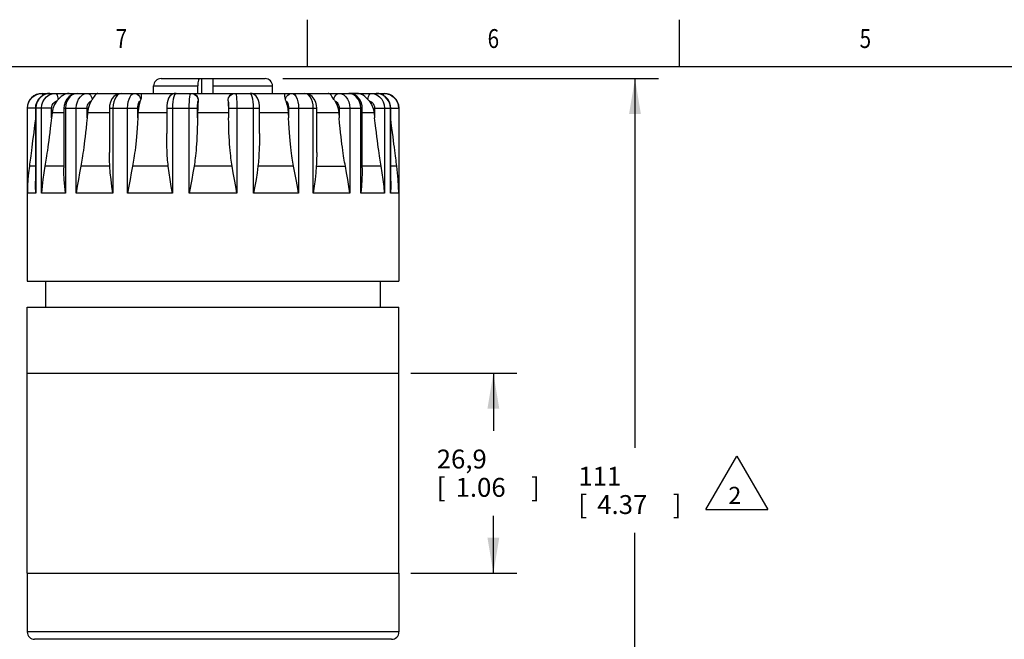
# Model space of a CAD drawing. Units: inches. Extents: x 0.4 to 16.6, y 0.6 to 10.4.
# Drawn here: x 3 to 8.3, y 7.1 to 10.4 of the extents above; entities that cross this region are included whole.
import ezdxf
from ezdxf.enums import TextEntityAlignment as Align

# ---------------------------------------------------------------- set-up
doc = ezdxf.new("R2010")
doc.units = ezdxf.units.IN
doc.header["$LTSCALE"] = 0.935
doc.header["$MEASUREMENT"] = 0
doc.layers.get('0').update_dxf_attribs({"linetype": 'CONTINUOUS'})
for name, color, linetype in [('02___PRT_ALL_AXES', 7, 'CONTINUOUS'), ('AXIS', 7, 'CONTINUOUS'), ('SCHEME_DIMS', 7, 'CONTINUOUS'), ('SYMBOLS', 7, 'CONTINUOUS')]:
    doc.layers.add(name, color=color, linetype=linetype)
doc.dimstyles.new('DIMSTYLE_1', dxfattribs={"dimtxt": 0.1, "dimasz": 0.1875, "dimexe": 0.18, "dimexo": 0.0625, "dimgap": 0.09, "dimtad": 0, "dimtih": 1, "dimtoh": 1, "dimdec": 1, "dimzin": 4, "dimdsep": 46, "dimtxsty": 'STANDARD', "dimblk": '_FILLED', "dimblk1": '_FILLED', "dimblk2": '_FILLED', "dimcen": 0.09, "dimadec": 0, "dimazin": 0, "dimtp": 0.1, "dimtm": 0.1, "dimtfac": 1, "dimtdec": 1, "dimtofl": 0, "dimtmove": 0, "dimatfit": 3, "dimldrblk": '_FILLED', "dimfxl": 1, "dimtolj": 1, "dimtzin": 4, "dimarcsym": 0})

# ---------------------------------------------------------------- blocks, each defined once
blk = doc.blocks.new('_FILLED')
at = {"color": 0, "linetype": 'BYBLOCK'}
blk.add_solid([(0, 0), (-1, 0.167), (-1, -0.167)], dxfattribs=at)
blk = doc.blocks.new('*D1')
at = {"layer": 'SCHEME_DIMS', "color": 2, "linetype": 'CONTINUOUS'}
for p, q in [((4.4296, 10.0501), (6.4201, 10.0501)), ((6.2951, 10.0501), (6.2951, 8.0935)), ((6.2951, 5.682), (6.2951, 7.6435)), ((4.6351, 5.682), (6.4201, 5.682))]:
    blk.add_line(p, q, dxfattribs=at)
at = {"layer": 'SCHEME_DIMS', "color": 2, "linetype": 'CONTINUOUS', "xscale": 0.1875, "yscale": 0.1875, "zscale": 0.1875}
for p, rotation in [((6.2951, 10.0501), 90), ((6.2951, 5.682), 270)]:
    blk.add_blockref('_FILLED', p, dxfattribs=dict(at, rotation=rotation))
at = {"layer": 'SCHEME_DIMS', "color": 2, "linetype": 'CONTINUOUS'}
for s, p in [('111', (5.9951, 7.8935)), ('[', (5.9951, 7.7435)), ('4.37', (6.0951, 7.7435)), (']', (6.4951, 7.7435))]:
    blk.add_text(s, height=0.1, dxfattribs=at).set_placement(p)
blk = doc.blocks.new('*D4')
at = {"layer": 'SCHEME_DIMS', "color": 2, "linetype": 'CONTINUOUS'}
for p, q in [((5.1076, 8.4891), (5.6701, 8.4891)), ((5.5451, 8.4891), (5.5451, 8.1846)), ((5.5451, 7.4301), (5.5451, 7.7346)), ((5.1076, 7.4301), (5.6701, 7.4301))]:
    blk.add_line(p, q, dxfattribs=at)
at = {"layer": 'SCHEME_DIMS', "color": 2, "linetype": 'CONTINUOUS', "xscale": 0.1875, "yscale": 0.1875, "zscale": 0.1875}
for p, rotation in [((5.5451, 8.4891), 90), ((5.5451, 7.4301), 270)]:
    blk.add_blockref('_FILLED', p, dxfattribs=dict(at, rotation=rotation))
at = {"layer": 'SCHEME_DIMS', "color": 2, "linetype": 'CONTINUOUS'}
for s, p in [('26,9', (5.2451, 7.9846)), ('[', (5.2451, 7.8346)), ('1.06', (5.3451, 7.8346)), (']', (5.7451, 7.8346))]:
    blk.add_text(s, height=0.1, dxfattribs=at).set_placement(p)
blk = doc.blocks.new('DELTA_SM_BL2', base_point=(6.8347, 7.9089))
at = {"layer": 'SYMBOLS', "color": 2, "linetype": 'CONTINUOUS'}
for p, q in [((6.6711, 7.7672), (6.8347, 8.0506)), ((6.8347, 8.0506), (6.9983, 7.7672)), ((6.6711, 7.7672), (6.9983, 7.7672))]:
    blk.add_line(p, q, dxfattribs=at)
blk.add_text('2', height=0.09, dxfattribs=at).set_placement((6.7897, 7.7972))

msp = doc.modelspace()

# ---------------------------------------------------------------- linework, layer by layer
at = {"color": 2, "linetype": 'CONTINUOUS'}
for p, q in [((4.56, 10.112), (4.56, 10.362)), ((6.53, 10.112), (6.53, 10.362)), ((16.38, 10.112), (0.62, 10.112))]:
    msp.add_line(p, q, dxfattribs=at)
at = {"color": 7, "linetype": 'CONTINUOUS'}
for p, q in [((3.7853, 10.0501), (4.3364, 10.0501)), ((4.0007, 9.9714), (4.0007, 10.0501)), ((4.0608, 9.9714), (4.0608, 10.0501)), ((3.1553, 9.9714), (4.9664, 9.9714)), ((3.7459, 9.9714), (3.7459, 10.0108)), ((3.9793, 9.9714), (3.9793, 10.0108)), ((4.3758, 9.9714), (4.3758, 10.0108)), ((3.4182, 9.9353), (3.4157, 9.9313)), ((3.1198, 9.8927), (3.1198, 9.5063)), ((3.2081, 9.8677), (3.2052, 9.8421)), ((3.2707, 9.8927), (3.2707, 9.5779)), ((3.3955, 9.8677), (3.3933, 9.8421)), ((3.5122, 9.8927), (3.5122, 9.658)), ((3.6632, 9.8677), (3.6619, 9.8421)), ((3.8152, 9.8927), (3.8152, 9.7591)), ((3.9788, 9.8677), (3.9786, 9.8421)), ((4.1428, 9.8677), (4.1431, 9.8421)), ((4.3065, 9.7591), (4.3065, 9.8927)), ((4.4585, 9.8677), (4.4598, 9.8421)), ((4.6094, 9.658), (4.6094, 9.8927)), ((4.7262, 9.8677), (4.7284, 9.8421)), ((4.851, 9.5779), (4.851, 9.8927)), ((4.9136, 9.8677), (4.9164, 9.8421)), ((5.0019, 9.5063), (5.0019, 9.8927)), ((3.9478, 9.5154), (3.9343, 9.4425))]:
    msp.add_line(p, q, dxfattribs=at)
at = {"color": 9, "linetype": 'CONTINUOUS'}
for p, q in [((3.1562, 9.9714), (3.157, 9.9704)), ((3.1972, 9.9714), (3.1804, 9.9694)), ((3.7459, 10.0108), (3.9793, 10.0108)), ((3.9428, 9.9714), (3.9517, 9.9704)), ((4.0608, 10.0108), (4.3758, 10.0108)), ((4.1699, 9.9704), (4.1789, 9.9714)), ((4.9413, 9.9694), (4.9245, 9.9714)), ((4.9573, 9.9636), (4.9413, 9.9694)), ((3.2052, 9.8927), (3.0766, 9.8927)), ((3.0776, 9.4425), (3.0776, 9.8927)), ((3.1216, 9.8927), (3.1216, 9.4425)), ((3.1522, 9.4425), (3.1522, 9.8927)), ((3.2052, 9.8421), (3.2052, 9.8927)), ((3.2707, 9.8927), (3.3933, 9.8927)), ((3.2788, 9.8927), (3.2788, 9.4425)), ((3.3365, 9.4425), (3.3365, 9.8927)), ((3.3933, 9.8421), (3.3933, 9.8927)), ((3.5122, 9.8927), (3.6619, 9.8927)), ((3.5304, 9.8927), (3.5304, 9.4425)), ((3.6081, 9.4425), (3.6081, 9.8927)), ((3.6619, 9.8421), (3.6619, 9.8927)), ((3.8152, 9.8927), (3.9786, 9.8927)), ((3.8459, 9.8927), (3.8459, 9.4425)), ((3.9343, 9.4425), (3.9343, 9.8927)), ((3.9786, 9.8421), (3.9786, 9.8927)), ((4.1431, 9.8927), (4.1431, 9.8421)), ((4.1431, 9.8927), (4.3065, 9.8927)), ((4.1874, 9.8927), (4.1874, 9.4425)), ((4.2757, 9.4425), (4.2757, 9.8927)), ((4.4598, 9.8927), (4.4598, 9.8421)), ((4.4598, 9.8927), (4.6094, 9.8927)), ((4.5136, 9.8927), (4.5136, 9.4425)), ((4.5913, 9.4425), (4.5913, 9.8927)), ((4.7284, 9.8927), (4.7284, 9.8421)), ((4.7284, 9.8927), (4.851, 9.8927)), ((4.7852, 9.8927), (4.7852, 9.4425)), ((4.8429, 9.4425), (4.8429, 9.8927)), ((4.9164, 9.8927), (4.9164, 9.8421)), ((4.9164, 9.8927), (5.0451, 9.8927)), ((4.9694, 9.8927), (4.9694, 9.4425)), ((5.0001, 9.4425), (5.0001, 9.8927)), ((5.0441, 9.8927), (5.0441, 9.4425)), ((3.1198, 9.5864), (3.0879, 9.5864)), ((3.2708, 9.5864), (3.1704, 9.5864)), ((3.5141, 9.5864), (3.3603, 9.5864)), ((3.8233, 9.5864), (3.6347, 9.5864)), ((4.1612, 9.5864), (3.9604, 9.5864)), ((4.487, 9.5864), (4.2984, 9.5864)), ((4.6076, 9.5864), (4.7614, 9.5864)), ((4.9513, 9.5864), (4.8509, 9.5864)), ((5.0338, 9.5864), (5.0019, 9.5864)), ((3.1216, 9.4425), (3.0776, 9.4425)), ((3.2788, 9.4425), (3.1522, 9.4425)), ((3.5304, 9.4425), (3.3365, 9.4425)), ((3.8459, 9.4425), (3.6081, 9.4425)), ((4.1874, 9.4425), (3.9343, 9.4425)), ((4.5136, 9.4425), (4.2757, 9.4425)), ((4.7852, 9.4425), (4.5913, 9.4425)), ((4.9694, 9.4425), (4.8429, 9.4425)), ((5.0441, 9.4425), (5.0001, 9.4425))]:
    msp.add_line(p, q, dxfattribs=at)
at = {"color": 7, "linetype": 'CONTINUOUS'}
for points in [[(3.9895, 10.0501), (3.9872, 10.0492), (3.9851, 10.0462), (3.9832, 10.0416), (3.9815, 10.0353), (3.9803, 10.0279), (3.9796, 10.0195), (3.9793, 10.0108)], [(3.0776, 9.8927), (3.0796, 9.9102), (3.0854, 9.9268), (3.0947, 9.9418), (3.1072, 9.9542), (3.1221, 9.9636), (3.1387, 9.9694), (3.1562, 9.9714)], [(3.1972, 9.9714), (3.1841, 9.9703), (3.1661, 9.9648), (3.1499, 9.955), (3.1365, 9.9415), (3.1267, 9.9251), (3.121, 9.9068), (3.1198, 9.8927)], [(3.2985, 9.9714), (3.2898, 9.9707), (3.2814, 9.9687), (3.2732, 9.9655), (3.2651, 9.961), (3.257, 9.9552), (3.2489, 9.9479), (3.2407, 9.9393)], [(3.3424, 9.9714), (3.3285, 9.9699), (3.3125, 9.9643), (3.2981, 9.9547), (3.286, 9.9414), (3.277, 9.9251), (3.2719, 9.9069), (3.2707, 9.8927)], [(3.4512, 9.9714), (3.4472, 9.9707), (3.4432, 9.9687), (3.4393, 9.9655), (3.4352, 9.961), (3.4308, 9.9552), (3.4261, 9.9479), (3.4182, 9.9353)], [(3.5742, 9.9714), (3.5616, 9.9699), (3.548, 9.9645), (3.5356, 9.9551), (3.5251, 9.9419), (3.5175, 9.9256), (3.5132, 9.9073), (3.5122, 9.8927)], [(3.6775, 9.9714), (3.6786, 9.9707), (3.6796, 9.9687), (3.6804, 9.9655), (3.6808, 9.961), (3.6807, 9.9552), (3.6798, 9.9479), (3.6779, 9.9393)], [(3.8646, 9.9714), (3.8548, 9.9702), (3.8427, 9.9652), (3.8322, 9.9564), (3.8251, 9.9458), (3.8206, 9.9346), (3.8174, 9.921), (3.8156, 9.9053), (3.8152, 9.8927)], [(3.9499, 9.9714), (3.9561, 9.9707), (3.9619, 9.9687), (3.9673, 9.9655), (3.9722, 9.961), (3.9764, 9.9552), (3.9795, 9.9479), (3.9813, 9.9393)], [(4.1404, 9.9393), (4.1424, 9.9486), (4.1457, 9.9559), (4.15, 9.9615), (4.1549, 9.9659), (4.1604, 9.969), (4.1661, 9.9708), (4.1718, 9.9714)], [(4.3065, 9.8927), (4.3061, 9.905), (4.3043, 9.9207), (4.3011, 9.9344), (4.2966, 9.9457), (4.2896, 9.9562), (4.2791, 9.9651), (4.267, 9.9702), (4.2571, 9.9714)], [(4.4438, 9.9393), (4.4417, 9.9486), (4.441, 9.9559), (4.4409, 9.9615), (4.4414, 9.9659), (4.4422, 9.969), (4.4432, 9.9708), (4.4442, 9.9714)], [(4.6094, 9.8927), (4.6085, 9.9069), (4.6042, 9.9253), (4.5967, 9.9417), (4.5863, 9.9549), (4.5739, 9.9644), (4.5602, 9.9698), (4.5475, 9.9714)], [(4.701, 9.9393), (4.6952, 9.9486), (4.6903, 9.9559), (4.686, 9.9615), (4.682, 9.9659), (4.678, 9.969), (4.6742, 9.9708), (4.6704, 9.9714)], [(4.851, 9.8927), (4.8498, 9.9065), (4.8448, 9.9248), (4.8359, 9.9411), (4.8239, 9.9544), (4.8094, 9.9642), (4.7934, 9.9699), (4.7793, 9.9714)], [(4.881, 9.9393), (4.8721, 9.9486), (4.8638, 9.9559), (4.8557, 9.9615), (4.8476, 9.9659), (4.8394, 9.969), (4.8312, 9.9708), (4.8231, 9.9714)], [(5.0019, 9.8927), (5.0007, 9.9064), (4.9952, 9.9247), (4.9855, 9.9412), (4.9721, 9.9547), (4.956, 9.9646), (4.938, 9.9702), (4.9245, 9.9714)], [(4.9655, 9.9714), (4.983, 9.9694), (4.9996, 9.9636), (5.0145, 9.9542), (5.0269, 9.9418), (5.0363, 9.9268), (5.0421, 9.9102), (5.0441, 9.8927)], [(3.2339, 9.9313), (3.2215, 9.9121), (3.2128, 9.8907), (3.2081, 9.8677)], [(3.2407, 9.9393), (3.2372, 9.9353), (3.2339, 9.9313)], [(3.4157, 9.9313), (3.406, 9.9121), (3.3992, 9.8907), (3.3955, 9.8677)], [(3.6752, 9.9313), (3.6695, 9.9121), (3.6654, 9.8907), (3.6632, 9.8677)], [(3.6779, 9.9393), (3.6767, 9.9353), (3.6752, 9.9313)], [(3.9813, 9.9313), (3.9801, 9.9121), (3.9793, 9.8907), (3.9788, 9.8677)], [(3.9813, 9.9393), (3.9815, 9.9353), (3.9813, 9.9313)], [(4.1404, 9.9313), (4.1402, 9.9353), (4.1404, 9.9393)], [(4.1404, 9.9313), (4.1416, 9.9121), (4.1424, 9.8907), (4.1428, 9.8677)], [(4.4464, 9.9313), (4.445, 9.9353), (4.4438, 9.9393)], [(4.4464, 9.9313), (4.4522, 9.9121), (4.4563, 9.8907), (4.4585, 9.8677)], [(4.706, 9.9313), (4.7035, 9.9353), (4.701, 9.9393)], [(4.706, 9.9313), (4.7157, 9.9121), (4.7225, 9.8907), (4.7262, 9.8677)], [(4.8878, 9.9313), (4.8845, 9.9353), (4.881, 9.9393)], [(4.8878, 9.9313), (4.9002, 9.9121), (4.9089, 9.8907), (4.9136, 9.8677)], [(3.1198, 9.8371), (3.1169, 9.814), (3.1137, 9.7882), (3.1108, 9.7647), (3.108, 9.7422), (3.1054, 9.7214), (3.103, 9.7027), (3.1009, 9.6861), (3.0988, 9.6699), (3.0968, 9.6543), (3.095, 9.6404), (3.0934, 9.6282), (3.092, 9.6174), (3.0906, 9.6072), (3.0892, 9.5961), (3.0879, 9.5864)], [(3.2052, 9.8421), (3.202, 9.814), (3.199, 9.7882), (3.1961, 9.7647), (3.1933, 9.7422), (3.1906, 9.7214), (3.1881, 9.7027), (3.1858, 9.6861), (3.1835, 9.6699), (3.1812, 9.6543), (3.1791, 9.6404), (3.1773, 9.6282), (3.1756, 9.6174), (3.1739, 9.6072), (3.172, 9.5961), (3.1704, 9.5864)], [(3.3933, 9.8421), (3.3907, 9.814), (3.3882, 9.7882), (3.3858, 9.7647), (3.3832, 9.7422), (3.3808, 9.7214), (3.3784, 9.7027), (3.3762, 9.6861), (3.374, 9.6699), (3.3717, 9.6543), (3.3696, 9.6404), (3.3677, 9.6282), (3.3659, 9.6174), (3.3641, 9.6072), (3.3621, 9.5961), (3.3603, 9.5864)], [(3.6619, 9.8421), (3.6603, 9.814), (3.6586, 9.7882), (3.6568, 9.7647), (3.6549, 9.7422), (3.653, 9.7214), (3.6511, 9.7027), (3.6493, 9.6861), (3.6474, 9.6699), (3.6454, 9.6543), (3.6435, 9.6404), (3.6417, 9.6282), (3.6401, 9.6174), (3.6384, 9.6072), (3.6364, 9.5961), (3.6347, 9.5864)], [(3.9786, 9.8421), (3.9781, 9.814), (3.9774, 9.7882), (3.9766, 9.7647), (3.9755, 9.7422), (3.9744, 9.7214), (3.9732, 9.7027), (3.9719, 9.6861), (3.9706, 9.6699), (3.9691, 9.6543), (3.9677, 9.6404), (3.9663, 9.6282), (3.965, 9.6174), (3.9636, 9.6072), (3.962, 9.5961), (3.9604, 9.5864)], [(4.1612, 9.5864), (4.1597, 9.5961), (4.1581, 9.6072), (4.1567, 9.6174), (4.1554, 9.6282), (4.154, 9.6404), (4.1525, 9.6543), (4.1511, 9.6699), (4.1497, 9.6861), (4.1485, 9.7027), (4.1473, 9.7214), (4.1461, 9.7422), (4.1451, 9.7647), (4.1443, 9.7882), (4.1436, 9.814), (4.1431, 9.8421)], [(4.487, 9.5864), (4.4852, 9.5961), (4.4833, 9.6072), (4.4816, 9.6174), (4.4799, 9.6282), (4.4782, 9.6404), (4.4763, 9.6543), (4.4743, 9.6699), (4.4724, 9.6861), (4.4706, 9.7027), (4.4687, 9.7214), (4.4668, 9.7422), (4.4649, 9.7647), (4.4631, 9.7882), (4.4614, 9.814), (4.4598, 9.8421)], [(4.7614, 9.5864), (4.7596, 9.5961), (4.7576, 9.6072), (4.7558, 9.6174), (4.754, 9.6282), (4.752, 9.6404), (4.7499, 9.6543), (4.7477, 9.6699), (4.7454, 9.6861), (4.7432, 9.7027), (4.7409, 9.7214), (4.7384, 9.7422), (4.7359, 9.7647), (4.7335, 9.7882), (4.7309, 9.814), (4.7284, 9.8421)], [(4.9513, 9.5864), (4.9497, 9.5961), (4.9478, 9.6072), (4.9461, 9.6174), (4.9444, 9.6282), (4.9425, 9.6404), (4.9405, 9.6543), (4.9382, 9.6699), (4.9359, 9.6861), (4.9336, 9.7027), (4.9311, 9.7214), (4.9284, 9.7422), (4.9255, 9.7647), (4.9227, 9.7882), (4.9196, 9.814), (4.9164, 9.8421)], [(5.0338, 9.5864), (5.0325, 9.5961), (5.031, 9.6072), (5.0297, 9.6174), (5.0283, 9.6282), (5.0267, 9.6404), (5.0249, 9.6543), (5.0229, 9.6699), (5.0208, 9.6861), (5.0187, 9.7027), (5.0163, 9.7214), (5.0137, 9.7422), (5.0109, 9.7647), (5.0079, 9.7882), (5.0047, 9.814), (5.0019, 9.8371)], [(3.8233, 9.5864), (3.8222, 9.5961), (3.8211, 9.6072), (3.8202, 9.6174), (3.8194, 9.6282), (3.8185, 9.6404), (3.8177, 9.6543), (3.817, 9.6699), (3.8163, 9.6861), (3.8158, 9.7027), (3.8155, 9.7214), (3.8152, 9.7422), (3.8152, 9.759)], [(4.3065, 9.759), (4.3065, 9.7422), (4.3062, 9.7214), (4.3058, 9.7027), (4.3053, 9.6861), (4.3047, 9.6699), (4.304, 9.6543), (4.3031, 9.6404), (4.3023, 9.6282), (4.3015, 9.6174), (4.3006, 9.6072), (4.2994, 9.5961), (4.2984, 9.5864)], [(3.5141, 9.5864), (3.5135, 9.5961), (3.5131, 9.6072), (3.5127, 9.6174), (3.5125, 9.6282), (3.5123, 9.6404), (3.5122, 9.6543), (3.5122, 9.6579)], [(4.6094, 9.6579), (4.6094, 9.6543), (4.6094, 9.6404), (4.6092, 9.6282), (4.6089, 9.6174), (4.6086, 9.6072), (4.6081, 9.5961), (4.6076, 9.5864)], [(3.0879, 9.5864), (3.0837, 9.551), (3.0806, 9.5154), (3.0785, 9.4793), (3.0776, 9.4425)], [(3.1704, 9.5864), (3.1646, 9.551), (3.1596, 9.5154), (3.1554, 9.4793), (3.1522, 9.4425)], [(3.2788, 9.4425), (3.2752, 9.4791), (3.2726, 9.5153), (3.2711, 9.5511), (3.2707, 9.5779)], [(3.3603, 9.5864), (3.3535, 9.551), (3.3473, 9.5154), (3.3415, 9.4793), (3.3365, 9.4425)], [(3.5304, 9.4425), (3.525, 9.4791), (3.5204, 9.5153), (3.5167, 9.5511), (3.5141, 9.5864)], [(3.6347, 9.5864), (3.6278, 9.551), (3.621, 9.5154), (3.6144, 9.4793), (3.6081, 9.4425)], [(3.8459, 9.4425), (3.8394, 9.4791), (3.8334, 9.5153), (3.828, 9.5511), (3.8233, 9.5864)], [(3.9604, 9.5864), (3.9543, 9.551), (3.9478, 9.5154)], [(4.1874, 9.4425), (4.1806, 9.4791), (4.1738, 9.5153), (4.1673, 9.5511), (4.1612, 9.5864)], [(4.2984, 9.5864), (4.2937, 9.551), (4.2883, 9.5154), (4.2823, 9.4793), (4.2757, 9.4425)], [(4.5136, 9.4425), (4.5073, 9.4791), (4.5007, 9.5153), (4.4939, 9.5511), (4.487, 9.5864)], [(4.6076, 9.5864), (4.605, 9.551), (4.6013, 9.5154), (4.5967, 9.4793), (4.5913, 9.4425)], [(4.7852, 9.4425), (4.7802, 9.4791), (4.7744, 9.5153), (4.7681, 9.5511), (4.7614, 9.5864)], [(4.851, 9.5779), (4.8506, 9.551), (4.8491, 9.5154), (4.8465, 9.4793), (4.8429, 9.4425)], [(4.9694, 9.4425), (4.9663, 9.4791), (4.9621, 9.5153), (4.9571, 9.5511), (4.9513, 9.5864)], [(5.0441, 9.4425), (5.0432, 9.4791), (5.0411, 9.5153), (5.038, 9.5511), (5.0338, 9.5864)], [(3.1216, 9.4425), (3.1201, 9.4791), (3.1198, 9.5064)], [(5.0019, 9.5064), (5.0016, 9.4793), (5.0001, 9.4425)]]:
    msp.add_lwpolyline(points, dxfattribs=at)
at = {"color": 9, "linetype": 'CONTINUOUS'}
for points in [[(3.1804, 9.9694), (3.1644, 9.9636), (3.15, 9.9542), (3.1381, 9.9418), (3.1291, 9.9268), (3.1235, 9.9102), (3.1216, 9.8927)], [(3.1522, 9.8927), (3.1541, 9.9102), (3.1594, 9.9268), (3.168, 9.9418), (3.1794, 9.9542), (3.193, 9.9636)], [(3.157, 9.9704), (3.1577, 9.9673), (3.1584, 9.9623), (3.1586, 9.9602)], [(3.193, 9.9636), (3.2083, 9.9694), (3.2243, 9.9714)], [(3.2243, 9.9714), (3.2281, 9.9704), (3.2317, 9.9673), (3.2349, 9.9623), (3.2376, 9.9558), (3.2395, 9.9479), (3.2407, 9.9393)], [(3.3424, 9.9714), (3.3282, 9.9694), (3.3148, 9.9636), (3.3027, 9.9542), (3.2927, 9.9418), (3.2851, 9.9268), (3.2804, 9.9102), (3.2788, 9.8927)], [(3.3365, 9.8927), (3.3379, 9.9102), (3.3421, 9.9268), (3.3489, 9.9418), (3.3579, 9.9542), (3.3686, 9.9636), (3.3807, 9.9694), (3.3933, 9.9714)], [(3.3933, 9.9714), (3.3997, 9.9704), (3.4057, 9.9673), (3.4111, 9.9623), (3.4155, 9.9558), (3.4188, 9.9479), (3.4207, 9.9393)], [(3.5742, 9.9714), (3.5645, 9.9694), (3.5552, 9.9636), (3.5469, 9.9542), (3.5399, 9.9418), (3.5347, 9.9268), (3.5315, 9.9102), (3.5304, 9.8927)], [(3.6081, 9.8927), (3.6089, 9.9102), (3.6115, 9.9268), (3.6156, 9.9418), (3.6211, 9.9542), (3.6277, 9.9636), (3.6351, 9.9694), (3.6428, 9.9714)], [(3.6428, 9.9714), (3.651, 9.9704), (3.6587, 9.9673), (3.6656, 9.9623), (3.6713, 9.9558), (3.6755, 9.9479), (3.6779, 9.9393)], [(3.8647, 9.9714), (3.8606, 9.9694), (3.8566, 9.9636), (3.853, 9.9542), (3.85, 9.9418), (3.8478, 9.9268), (3.8464, 9.9102), (3.8459, 9.8927)], [(3.9343, 9.8927), (3.9345, 9.9102), (3.9351, 9.9268), (3.9361, 9.9418), (3.9375, 9.9542), (3.9391, 9.9636), (3.9409, 9.9694), (3.9428, 9.9714)], [(3.9517, 9.9704), (3.9603, 9.9673), (3.9678, 9.9623), (3.9741, 9.9558), (3.9786, 9.9479), (3.9813, 9.9393)], [(4.1404, 9.9393), (4.143, 9.9479), (4.1476, 9.9558), (4.1539, 9.9623), (4.1614, 9.9673), (4.1699, 9.9704)], [(4.1789, 9.9714), (4.1808, 9.9694), (4.1826, 9.9636), (4.1842, 9.9542), (4.1856, 9.9418), (4.1866, 9.9268), (4.1872, 9.9102), (4.1874, 9.8927)], [(4.2757, 9.8927), (4.2753, 9.9102), (4.2739, 9.9268), (4.2716, 9.9418), (4.2687, 9.9542), (4.2651, 9.9636), (4.2611, 9.9694), (4.257, 9.9714)], [(4.4438, 9.9393), (4.4462, 9.9479), (4.4504, 9.9558), (4.4561, 9.9623), (4.4629, 9.9673), (4.4707, 9.9704), (4.4788, 9.9714)], [(4.4788, 9.9714), (4.4866, 9.9694), (4.4939, 9.9636), (4.5005, 9.9542), (4.506, 9.9418), (4.5102, 9.9268), (4.5127, 9.9102), (4.5136, 9.8927)], [(4.5913, 9.8927), (4.5902, 9.9102), (4.587, 9.9268), (4.5817, 9.9418), (4.5748, 9.9542), (4.5665, 9.9636), (4.5572, 9.9694), (4.5475, 9.9714)], [(4.701, 9.9393), (4.7029, 9.9479), (4.7062, 9.9558), (4.7106, 9.9623), (4.716, 9.9673), (4.722, 9.9704), (4.7284, 9.9714)], [(4.7284, 9.9714), (4.741, 9.9694), (4.753, 9.9636), (4.7638, 9.9542), (4.7728, 9.9418), (4.7796, 9.9268), (4.7838, 9.9102), (4.7852, 9.8927)], [(4.8429, 9.8927), (4.8413, 9.9102), (4.8366, 9.9268), (4.829, 9.9418), (4.8189, 9.9542), (4.8069, 9.9636), (4.7934, 9.9694), (4.7793, 9.9714)], [(4.881, 9.9393), (4.8822, 9.9479), (4.8841, 9.9558), (4.8867, 9.9623), (4.89, 9.9673), (4.8936, 9.9704), (4.8974, 9.9714)], [(4.8974, 9.9714), (4.9134, 9.9694), (4.9286, 9.9636), (4.9423, 9.9542), (4.9537, 9.9418), (4.9623, 9.9268), (4.9676, 9.9102), (4.9694, 9.8927)], [(5.0001, 9.8927), (4.9982, 9.9102), (4.9926, 9.9268), (4.9836, 9.9418), (4.9716, 9.9542), (4.9573, 9.9636)], [(4.9631, 9.9602), (4.9633, 9.9623), (4.964, 9.9673), (4.9647, 9.9704), (4.9655, 9.9714)], [(3.2052, 9.8927), (3.2062, 9.9016), (3.2089, 9.91), (3.2133, 9.9176), (3.2192, 9.9239), (3.2262, 9.9285), (3.2339, 9.9313)], [(3.3933, 9.8927), (3.394, 9.9016), (3.3961, 9.91), (3.3996, 9.9176), (3.4042, 9.9239), (3.4096, 9.9285), (3.4157, 9.9313)], [(3.6619, 9.8927), (3.6623, 9.9016), (3.6636, 9.91), (3.6656, 9.9176), (3.6684, 9.9239), (3.6716, 9.9285), (3.6752, 9.9313)], [(3.9786, 9.8927), (3.9786, 9.9016), (3.9789, 9.91), (3.9793, 9.9176), (3.9799, 9.9239), (3.9806, 9.9285), (3.9813, 9.9313)], [(4.1404, 9.9313), (4.1411, 9.9285), (4.1418, 9.9239), (4.1423, 9.9176), (4.1428, 9.91), (4.143, 9.9016), (4.1431, 9.8927)], [(4.4464, 9.9313), (4.4501, 9.9285), (4.4533, 9.9239), (4.4561, 9.9176), (4.4581, 9.91), (4.4594, 9.9016), (4.4598, 9.8927)], [(4.706, 9.9313), (4.7121, 9.9285), (4.7175, 9.9239), (4.7221, 9.9176), (4.7255, 9.91), (4.7277, 9.9016), (4.7284, 9.8927)], [(4.8878, 9.9313), (4.8955, 9.9285), (4.9025, 9.9239), (4.9084, 9.9176), (4.9128, 9.91), (4.9155, 9.9016), (4.9164, 9.8927)]]:
    msp.add_lwpolyline(points, dxfattribs=at)
at = {"color": 7, "linetype": 'CONTINUOUS'}
for centre, radius, start, end in [((3.7852, 10.0108), 0.0394, 90, 180), ((4.3364, 10.0108), 0.0394, 0, 90), ((3.1553, 9.8927), 0.0787, 90, 180), ((4.9664, 9.8927), 0.0787, 0, 90)]:
    msp.add_arc(centre, radius, start, end, dxfattribs=at)
at = {"layer": '02___PRT_ALL_AXES', "color": 7, "linetype": 'CONTINUOUS'}
for p, q in [((3.175, 8.8395), (3.175, 8.9773)), ((4.9467, 8.8395), (4.9467, 8.9773)), ((3.0766, 8.4891), (3.0766, 8.8395)), ((3.0766, 8.8395), (5.0451, 8.8395)), ((5.0451, 8.4891), (5.0451, 8.8395)), ((3.0766, 8.4891), (5.0451, 8.4891)), ((3.0766, 7.4301), (3.0766, 7.119)), ((3.0766, 7.4301), (5.0451, 7.4301)), ((5.0451, 7.4301), (5.0451, 7.119)), ((5.0057, 7.0797), (3.116, 7.0797))]:
    msp.add_line(p, q, dxfattribs=at)
at = {"layer": '02___PRT_ALL_AXES', "color": 9, "linetype": 'CONTINUOUS'}
msp.add_line((5.0451, 7.119), (3.0766, 7.119), dxfattribs=at)
at = {"layer": '02___PRT_ALL_AXES', "color": 7, "linetype": 'CONTINUOUS'}
for centre, start, end in [((3.116, 7.119), 180, 270), ((5.0057, 7.119), 270, 360)]:
    msp.add_arc(centre, 0.0394, start, end, dxfattribs=at)
at = {"layer": 'AXIS', "color": 7, "linetype": 'CONTINUOUS'}
for p, q in [((4.8231, 9.9714), (4.7793, 9.9714)), ((3.0766, 9.8927), (3.0766, 8.9773)), ((5.0451, 9.8927), (5.0451, 8.9773)), ((3.0766, 8.9773), (5.0451, 8.9773)), ((3.0766, 7.4301), (3.0766, 8.4891)), ((3.0766, 8.4891), (5.0451, 8.4891)), ((5.0451, 7.4301), (5.0451, 8.4891)), ((3.0766, 7.4301), (5.0451, 7.4301))]:
    msp.add_line(p, q, dxfattribs=at)
at = {"layer": 'AXIS', "color": 9, "linetype": 'CONTINUOUS'}
for p, q in [((3.2707, 9.8677), (3.2081, 9.8677)), ((3.5122, 9.8677), (3.3955, 9.8677)), ((3.8152, 9.8677), (3.6632, 9.8677)), ((4.1428, 9.8677), (3.9788, 9.8677)), ((4.4585, 9.8677), (4.3065, 9.8677)), ((4.7262, 9.8677), (4.6094, 9.8677)), ((4.9136, 9.8677), (4.851, 9.8677))]:
    msp.add_line(p, q, dxfattribs=at)

# ---------------------------------------------------------------- block references
at = {"layer": 'SYMBOLS', "color": 2, "linetype": 'CONTINUOUS'}
msp.add_blockref('DELTA_SM_BL2', (6.8347, 7.9089), dxfattribs=at)

# ---------------------------------------------------------------- texts
at = {"color": 2, "linetype": 'CONTINUOUS', "width": 0.8}
for s, p in [('7', (3.575, 10.212)), ('6', (5.545, 10.212)), ('5', (7.515, 10.212))]:
    msp.add_text(s, height=0.1, dxfattribs=at).set_placement(p, align=Align.CENTER)

# ---------------------------------------------------------------- dimensions: what is measured, and where the dimension line sits
at = {"layer": 'SCHEME_DIMS', "color": 2, "linetype": 'CONTINUOUS'}
for base, p1, p2, picture, middle in [((6.2951, 10.0501), (4.6351, 5.682), (4.4296, 10.0501), '*D1', (6.2951, 7.8685)), ((5.5451, 8.4891), (5.1076, 7.4301), (5.1076, 8.4891), '*D4', (5.5451, 7.9596))]:
    dim = msp.add_linear_dim(base=base, p1=p1, p2=p2, angle=90, dimstyle='DIMSTYLE_1', dxfattribs=at)
    dim.commit()
    dim.dimension.update_dxf_attribs({"geometry": picture, "text_midpoint": middle, "dimtype": 160})

doc.saveas('drawing.dxf')
